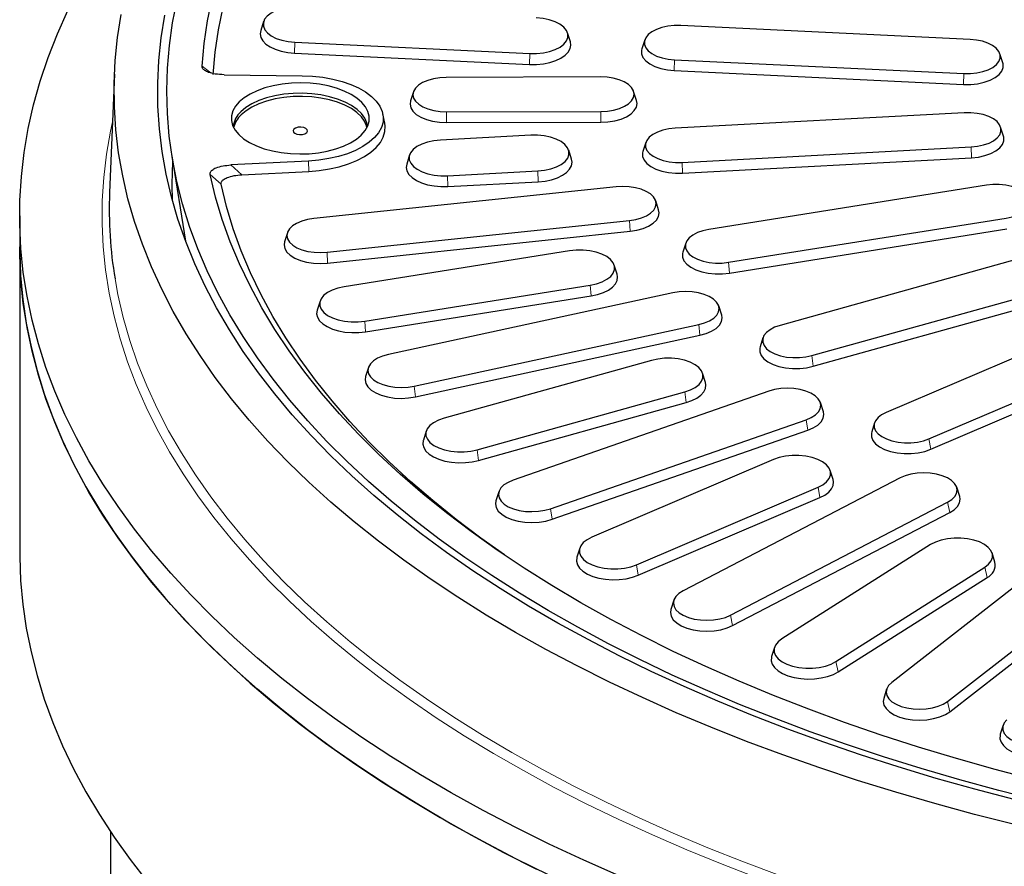
# Model space of a CAD drawing. Units: millimetres. Extents: x 0 to 420, y 0 to 297.
# Drawn here: x 211 to 229, y 164 to 180 of the extents above; entities that cross this region are included whole.
import ezdxf

# ---------------------------------------------------------------- set-up
doc = ezdxf.new("R2010")
doc.units = ezdxf.units.MM

msp = doc.modelspace()

# ---------------------------------------------------------------- linework, layer by layer
at = {"color": 7, "linetype": 'Continuous', "lineweight": 25}
for p, q in [((215.15228, 179.7517), (215.09939, 179.58471)), ((220.78255, 179.37778), (220.72966, 179.54477)), ((228.12069, 179.42409), (222.81033, 179.67878)), ((215.72433, 179.3706), (220.03899, 179.16367)), ((222.14841, 179.41522), (222.09551, 179.24823)), ((215.71936, 179.17169), (220.03402, 178.96476)), ((228.72181, 178.99354), (228.66892, 179.16053)), ((222.69664, 179.04998), (228.007, 178.7953)), ((212.41278, 178.78566), (212.32417, 176.61114)), ((222.69167, 178.85107), (228.00203, 178.59638)), ((214.42788, 178.77469), (215.86006, 178.75767)), ((221.33676, 178.7339), (218.50347, 178.72613)), ((217.90165, 178.46122), (217.84876, 178.29423)), ((221.998, 178.302), (221.9451, 178.46899)), ((218.51, 178.09463), (221.34329, 178.1024)), ((228.01442, 178.07758), (222.70962, 177.79379)), ((217.37579, 177.88642), (217.34072, 178.05593)), ((218.51028, 177.89559), (221.34357, 177.90336)), ((228.73573, 177.64736), (228.68284, 177.81435)), ((220.05448, 177.66554), (218.39673, 177.57685)), ((222.16788, 177.53056), (222.11499, 177.36357)), ((220.80481, 177.22388), (220.75192, 177.39087)), ((222.8363, 177.16566), (228.1411, 177.44944)), ((213.46765, 177.28943), (213.7189, 175.71988)), ((215.97582, 177.19147), (214.55029, 177.11842)), ((217.83146, 177.30219), (217.77857, 177.1352)), ((222.84184, 176.96677), (228.14663, 177.25056)), ((214.75322, 176.93913), (215.97931, 177.00196)), ((218.52891, 176.92144), (220.18666, 177.01012)), ((218.53444, 176.72255), (220.19219, 176.81124)), ((221.62228, 176.71901), (216.07046, 176.1344)), ((228.42023, 176.74626), (223.32487, 175.93491)), ((222.40305, 176.2935), (222.35016, 176.46049)), ((210.67308, 176.1872), (210.67308, 175.61576)), ((216.31607, 175.51568), (221.86789, 176.10029)), ((223.68704, 175.33157), (228.78241, 176.14292)), ((216.3268, 175.31721), (221.87862, 175.90182)), ((223.70287, 175.13377), (228.79824, 175.94512)), ((215.58819, 175.87588), (215.5353, 175.70889)), ((210.67308, 175.61576), (210.67308, 170.0156)), ((220.76932, 175.54233), (216.62933, 174.8831)), ((222.90088, 175.68408), (222.84798, 175.51709)), ((229.32254, 175.4813), (224.63241, 174.17356)), ((221.64252, 175.11362), (221.58962, 175.28061)), ((217.00723, 174.25356), (221.14722, 174.91279)), ((225.21616, 173.61821), (229.90629, 174.92595)), ((217.02306, 174.05576), (221.16305, 174.71499)), ((222.66553, 174.77152), (217.44183, 173.64031)), ((225.24168, 173.4225), (229.93181, 174.73024)), ((216.18693, 174.62138), (216.13404, 174.45439)), ((223.56113, 174.3643), (223.50823, 174.53129)), ((230.68666, 174.33131), (226.58201, 172.57744)), ((217.91708, 173.05816), (223.14078, 174.18937)), ((217.93785, 172.86128), (223.16155, 173.9925)), ((224.31921, 173.94672), (224.26632, 173.77973)), ((227.36491, 172.09141), (231.46956, 173.84528)), ((227.39912, 171.89873), (231.50378, 173.65261)), ((217.07438, 173.40007), (217.02149, 173.23308)), ((222.27467, 173.53175), (218.46394, 172.46921)), ((223.26347, 173.12807), (223.21058, 173.29506)), ((219.07304, 171.88974), (222.88377, 172.95228)), ((224.42642, 172.96628), (219.73158, 171.33193)), ((219.09856, 171.69403), (222.90929, 172.75657)), ((225.4277, 172.58852), (225.37481, 172.75551)), ((220.41821, 170.80872), (225.11305, 172.44307)), ((226.36838, 172.38526), (226.31549, 172.21827)), ((218.13714, 172.23252), (218.08425, 172.06553)), ((220.44822, 170.61441), (225.14306, 172.24877)), ((224.51268, 171.71105), (221.17765, 170.28603)), ((226.83728, 171.37266), (222.85172, 169.29798)), ((225.60538, 171.34354), (225.55248, 171.51053)), ((221.99455, 169.7789), (225.32958, 171.20392)), ((227.93106, 171.03442), (227.87817, 171.20141)), ((219.46982, 171.12116), (219.41693, 170.95417)), ((222.02876, 169.58622), (225.36379, 171.01124)), ((223.72335, 168.85381), (227.7089, 170.92849)), ((223.76144, 168.66296), (227.747, 170.73765)), ((227.39735, 170.15022), (224.66618, 168.41748)), ((220.95474, 170.08551), (220.90185, 169.91852)), ((229.80546, 170.0519), (226.68235, 167.61661)), ((228.57824, 169.82862), (228.52535, 169.99561)), ((225.65948, 168.00217), (228.39064, 169.73491)), ((227.70547, 167.26856), (230.82858, 169.70384)), ((225.70108, 167.81334), (228.43225, 169.54608)), ((227.75019, 167.08192), (230.87329, 169.5172)), ((222.68246, 169.12673), (222.62957, 168.95974)), ((224.53147, 168.26286), (224.47858, 168.09588)), ((226.58883, 167.49343), (226.53594, 167.32644)), ((228.72987, 166.83463), (228.67698, 166.66764)), ((212.33974, 164.87954), (212.33974, 131.84308))]:
    msp.add_line(p, q, dxfattribs=at)
at = {"color": 8, "linetype": 'Continuous', "lineweight": 18}
for p, q in [((215.72433, 179.3706), (215.71936, 179.17169)), ((220.03899, 179.16367), (220.03402, 178.96476)), ((222.69664, 179.04998), (222.69167, 178.85107)), ((214.18274, 178.80867), (214.02105, 178.93366)), ((228.007, 178.7953), (228.00203, 178.59638)), ((218.51, 178.09463), (218.51028, 177.89559)), ((221.34329, 178.1024), (221.34357, 177.90336)), ((228.1411, 177.44944), (228.14663, 177.25056)), ((215.97582, 177.19147), (215.97931, 177.00196)), ((222.8363, 177.16566), (222.84184, 176.96677)), ((214.55029, 177.11842), (214.75322, 176.93913)), ((220.18666, 177.01012), (220.19219, 176.81124)), ((214.37102, 176.76452), (214.16811, 176.94398)), ((218.52891, 176.92144), (218.53444, 176.72255)), ((221.86789, 176.10029), (221.87862, 175.90182)), ((216.31607, 175.51568), (216.3268, 175.31721)), ((223.68704, 175.33157), (223.70287, 175.13377)), ((221.14722, 174.91279), (221.16305, 174.71499)), ((217.00723, 174.25356), (217.02306, 174.05576)), ((223.14078, 174.18937), (223.16155, 173.9925)), ((225.21616, 173.61821), (225.24168, 173.4225)), ((217.91708, 173.05816), (217.93785, 172.86128)), ((222.88377, 172.95228), (222.90929, 172.75657)), ((225.11305, 172.44307), (225.14306, 172.24877)), ((227.36491, 172.09141), (227.39912, 171.89873)), ((219.07304, 171.88974), (219.09856, 171.69403)), ((225.32958, 171.20392), (225.36379, 171.01124)), ((227.7089, 170.92849), (227.747, 170.73765)), ((220.41821, 170.80872), (220.44822, 170.61441)), ((221.99455, 169.7789), (222.02876, 169.58622)), ((228.39064, 169.73491), (228.43225, 169.54608)), ((223.72335, 168.85381), (223.76144, 168.66296)), ((225.65948, 168.00217), (225.70108, 167.81334)), ((227.70547, 167.26856), (227.75019, 167.08192))]:
    msp.add_line(p, q, dxfattribs=at)
at = {"color": 7, "linetype": 'Continuous', "lineweight": 25, "flags": 128}
for points in [[(229.37406, 165.45406), (228.64727, 165.63793), (227.93112, 165.83257), (227.22621, 166.0378), (226.53314, 166.25345), (225.85247, 166.47935), (225.18479, 166.7153), (224.53066, 166.96112), (223.89061, 167.21658), (223.26519, 167.48147), (222.65492, 167.75559), (222.06032, 168.03868), (221.48188, 168.33053), (220.92009, 168.63087), (220.37542, 168.93947), (219.84832, 169.25606), (219.33923, 169.58038), (218.8486, 169.91215), (218.37681, 170.25109), (217.92428, 170.59693), (217.49137, 170.94938), (217.07846, 171.30813), (216.68589, 171.67288), (216.31398, 172.04334), (215.96306, 172.41919), (215.6334, 172.80011), (215.3253, 173.18579), (215.03901, 173.5759), (214.77476, 173.97011), (214.53279, 174.36811), (214.31329, 174.76954), (214.11644, 175.17407), (213.94242, 175.58138), (213.79136, 175.9911), (213.6634, 176.40291), (213.55864, 176.81645), (213.47717, 177.23138), (213.41906, 177.64735), (213.38435, 178.06402), (213.37308, 178.48102), (213.38525, 178.89802), (213.42086, 179.31467), (213.47988, 179.7306), (213.56225, 180.14549)], [(214.02105, 178.93366), (214.05947, 179.34971), (214.12177, 179.765), (214.2079, 180.17915)], [(221.67752, 164.06638), (221.02887, 164.35351), (220.39601, 164.64984), (219.77944, 164.95515), (219.17965, 165.26919), (218.59709, 165.59173), (218.03222, 165.92251), (217.48548, 166.26127), (216.9573, 166.60776), (216.44809, 166.96169), (215.95824, 167.32281), (215.48813, 167.69081), (215.03813, 168.06543), (214.60859, 168.44637), (214.19985, 168.83332), (213.81221, 169.226), (213.44599, 169.62409), (213.10147, 170.02729), (212.77891, 170.43528), (212.47857, 170.84774), (212.20068, 171.26436), (211.94546, 171.6848), (211.7131, 172.10875), (211.50379, 172.53587), (211.31768, 172.96583), (211.15493, 173.3983), (211.01566, 173.83294), (210.89998, 174.26941), (210.80798, 174.70737), (210.73972, 175.14648), (210.69527, 175.5864), (210.67466, 176.02678), (210.6779, 176.4673), (210.70499, 176.90759), (210.75591, 177.34732), (210.83062, 177.78616), (210.92907, 178.22374), (211.05117, 178.65975), (211.19683, 179.09383), (211.36594, 179.52565), (211.55836, 179.95487)], [(228.93991, 165.00908), (228.2018, 165.19606), (227.47431, 165.39378), (226.75802, 165.60207), (226.05352, 165.82076), (225.36137, 166.04968), (224.68214, 166.28863), (224.01637, 166.53744), (223.36461, 166.79589), (222.72737, 167.06379), (222.10518, 167.3409), (221.49853, 167.62701), (220.90792, 167.92189), (220.33382, 168.22529), (219.7767, 168.53698), (219.23701, 168.8567), (218.71518, 169.18419), (218.21164, 169.51919), (217.7268, 169.86142), (217.26103, 170.21062), (216.81473, 170.56649), (216.38826, 170.92875), (215.98195, 171.29712), (215.59613, 171.67128), (215.23112, 172.05094), (214.88722, 172.43579), (214.56469, 172.82551), (214.26381, 173.21981), (213.98481, 173.61835), (213.72792, 174.02081), (213.49334, 174.42687), (213.28128, 174.83621), (213.09189, 175.24848), (212.92533, 175.66335), (212.78174, 176.0805), (212.66123, 176.49959), (212.5639, 176.92026), (212.48983, 177.3422), (212.43908, 177.76504), (212.41168, 178.18846), (212.40767, 178.61211), (212.42704, 179.03564), (212.46978, 179.45873), (212.53585, 179.88101)], [(228.93254, 165.46844), (228.21005, 165.658), (227.49846, 165.85819), (226.79837, 166.06887), (226.11036, 166.28985), (225.43501, 166.52095), (224.77286, 166.76198), (224.12447, 167.01273), (223.49039, 167.27301), (222.87113, 167.54259), (222.26721, 167.82124), (221.67913, 168.10875), (221.10739, 168.40486), (220.55245, 168.70934), (220.01477, 169.02193), (219.49482, 169.34236), (218.993, 169.67039), (218.50975, 170.00572), (218.04546, 170.34809), (217.60053, 170.6972), (217.17531, 171.05278), (216.77016, 171.41452), (216.38542, 171.78212), (216.02141, 172.15528), (215.67843, 172.53369), (215.35677, 172.91703), (215.05669, 173.30498), (214.77844, 173.69723), (214.52225, 174.09345), (214.28834, 174.4933), (214.0769, 174.89646), (213.8881, 175.30259), (213.72211, 175.71135), (213.57906, 176.12241), (213.45907, 176.53542), (213.36224, 176.95004), (213.28864, 177.36592), (213.23835, 177.78273), (213.2114, 178.20011), (213.20781, 178.61771), (213.22759, 179.03519), (213.27073, 179.45221), (213.33718, 179.86841)], [(214.22219, 178.77817), (214.26137, 179.19057), (214.32418, 179.60219), (214.41058, 180.01267)], [(215.84295, 180.0267), (215.71755, 180.02636), (215.59469, 180.01342), (215.47909, 179.98839), (215.37519, 179.95222), (215.28699, 179.90631), (215.21788, 179.85241), (215.1705, 179.79261), (215.14669, 179.7292), (215.14736, 179.66461), (215.17248, 179.60134), (215.22109, 179.5418), (215.29131, 179.48829), (215.38045, 179.44286), (215.48509, 179.40726), (215.6012, 179.38286), (215.72433, 179.3706)], [(220.03899, 179.16367), (220.16439, 179.16401), (220.28726, 179.17695), (220.40286, 179.20199), (220.50675, 179.23815), (220.59495, 179.28407), (220.66407, 179.33796), (220.71144, 179.39776), (220.73525, 179.46117), (220.73458, 179.52576), (220.70946, 179.58904), (220.66086, 179.64858), (220.59063, 179.70209), (220.50149, 179.74751), (220.39685, 179.78311), (220.28074, 179.80751), (220.15762, 179.81977)], [(215.09939, 179.58471), (215.09035, 179.52738), (215.10209, 179.46177), (215.13705, 179.39838), (215.19403, 179.33938), (215.27108, 179.28678), (215.36559, 179.24237), (215.47433, 179.20765), (215.59361, 179.18382), (215.71936, 179.17169)], [(222.81033, 179.67878), (222.69015, 179.67845), (222.5724, 179.66605), (222.46161, 179.64206), (222.36204, 179.60739), (222.27751, 179.56339), (222.21127, 179.51174), (222.16587, 179.45443), (222.14305, 179.39366), (222.14369, 179.33176), (222.16776, 179.27111), (222.21435, 179.21405), (222.28165, 179.16277), (222.36708, 179.11923), (222.46736, 179.08512), (222.57864, 179.06173), (222.69664, 179.04998)], [(220.03402, 178.96476), (220.16196, 178.96473), (220.28773, 178.9768), (220.40705, 179.00058), (220.51586, 179.03524), (220.61044, 179.07961), (220.68759, 179.13218), (220.74467, 179.19115), (220.77973, 179.25452), (220.79159, 179.32013), (220.78255, 179.37778)], [(228.007, 178.7953), (228.12718, 178.79563), (228.24493, 178.80803), (228.35572, 178.83202), (228.45529, 178.86668), (228.53982, 178.91068), (228.60606, 178.96233), (228.65146, 179.01964), (228.67428, 179.08042), (228.67364, 179.14232), (228.64957, 179.20296), (228.60298, 179.26002), (228.53568, 179.31131), (228.45025, 179.35484), (228.34996, 179.38896), (228.23869, 179.41234), (228.12069, 179.42409)], [(222.09551, 179.24823), (222.08969, 179.22478), (222.09039, 179.15747), (222.11656, 179.09153), (222.16722, 179.02948), (222.2404, 178.97371), (222.3333, 178.92637), (222.44235, 178.88927), (222.56336, 178.86385), (222.69167, 178.85107)], [(228.00203, 178.59638), (228.13272, 178.59674), (228.26076, 178.61022), (228.38123, 178.63631), (228.48951, 178.674), (228.58143, 178.72185), (228.65346, 178.77802), (228.70283, 178.84034), (228.72764, 178.90643), (228.72694, 178.97373), (228.72181, 178.99354)], [(216.94515, 177.66828), (217.01521, 177.74968), (217.0631, 177.83524), (217.08792, 177.92336), (217.08921, 178.01239), (217.06696, 178.10069), (217.02156, 178.18661), (216.95387, 178.26854), (216.86515, 178.34496), (216.75706, 178.41445), (216.6316, 178.47571), (216.49111, 178.5276), (216.33821, 178.56916), (216.17575, 178.5996), (216.00675, 178.61837), (215.83437, 178.62511), (215.6618, 178.6197), (215.49228, 178.60223), (215.32895, 178.57305), (215.17487, 178.53267), (215.03288, 178.48187), (214.90566, 178.42159), (214.79555, 178.35294), (214.70463, 178.27721), (214.63457, 178.19581), (214.58668, 178.11025), (214.56186, 178.02213), (214.56056, 177.9331), (214.58282, 177.8448), (214.62822, 177.75888), (214.69591, 177.67695), (214.78462, 177.60053), (214.89272, 177.53104), (215.01818, 177.46978), (215.15867, 177.41789), (215.31157, 177.37634), (215.47403, 177.34589), (215.64303, 177.32712), (215.81541, 177.32038), (215.98797, 177.32579), (216.1575, 177.34326), (216.32082, 177.37245), (216.47491, 177.41282), (216.61689, 177.46362), (216.74412, 177.52391), (216.85422, 177.59255), (216.94515, 177.66828)], [(215.86006, 178.75767), (216.05101, 178.74919), (216.23838, 178.72844), (216.41922, 178.69575), (216.59066, 178.65163), (216.75, 178.59677), (216.89471, 178.53206), (217.02252, 178.4585), (217.13139, 178.37727), (217.21962, 178.28964), (217.2858, 178.197), (217.32889, 178.10082), (217.3482, 178.00261), (217.34344, 177.90393), (217.31467, 177.80634), (217.26236, 177.71138), (217.18732, 177.62055), (217.09075, 177.53529), (216.97418, 177.45694), (216.83943, 177.38674), (216.68865, 177.32581), (216.52422, 177.2751), (216.34873, 177.23542), (216.16496, 177.2074), (215.97582, 177.19147)], [(218.50347, 178.72613), (218.38393, 178.71974), (218.26911, 178.70146), (218.16342, 178.67199), (218.07092, 178.63246), (217.99517, 178.58441), (217.93908, 178.52966), (217.90481, 178.47033), (217.89366, 178.4087), (217.90608, 178.34713), (217.94158, 178.28799), (217.9988, 178.23356), (218.07554, 178.18592), (218.16884, 178.14691), (218.27514, 178.11802), (218.39033, 178.10037), (218.51, 178.09463)], [(221.34329, 178.1024), (221.46283, 178.10879), (221.57765, 178.12707), (221.68334, 178.15654), (221.77584, 178.19607), (221.85159, 178.24412), (221.90768, 178.29887), (221.94195, 178.3582), (221.95309, 178.41983), (221.94068, 178.4814), (221.90518, 178.54054), (221.84796, 178.59497), (221.77122, 178.64261), (221.67791, 178.68162), (221.57162, 178.71051), (221.45643, 178.72816), (221.33676, 178.7339)], [(217.05582, 177.81888), (217.04376, 177.89156), (217.00752, 177.97805), (216.94825, 178.0611), (216.86712, 178.13909), (216.76571, 178.21051), (216.64598, 178.27397), (216.51027, 178.32822), (216.36122, 178.37222), (216.20173, 178.40511), (216.03491, 178.42625), (215.864, 178.43522), (215.69233, 178.43185), (215.52323, 178.41622), (215.36001, 178.38861), (215.20584, 178.34957), (215.06372, 178.29986), (214.93641, 178.24045), (214.82639, 178.17249), (214.73581, 178.09731)], [(217.04846, 177.80402), (217.04146, 177.83424), (217.00528, 177.92056), (216.94613, 178.00346), (216.86515, 178.0813), (216.76393, 178.15259), (216.64443, 178.21592), (216.50897, 178.27007), (216.36021, 178.31399), (216.20102, 178.34682), (216.03451, 178.36791), (215.86392, 178.37687), (215.69258, 178.37351), (215.5238, 178.3579), (215.36089, 178.33035), (215.20701, 178.29138), (215.06516, 178.24177), (214.93809, 178.18247), (214.82828, 178.11464), (214.73787, 178.0396)], [(217.84876, 178.29423), (217.84008, 178.23712), (217.85358, 178.17017), (217.89218, 178.10586), (217.9544, 178.04667), (218.03784, 177.99487), (218.13931, 177.95244), (218.25489, 177.92103), (218.38015, 177.90183), (218.51028, 177.89559)], [(221.34357, 177.90336), (221.47356, 177.91032), (221.59842, 177.9302), (221.71335, 177.96224), (221.81393, 178.00522), (221.8963, 178.05748), (221.95729, 178.11701), (221.99457, 178.18152), (222.00668, 178.24854), (221.998, 178.302)], [(228.1411, 177.44944), (228.25885, 177.46184), (228.36963, 177.48583), (228.46921, 177.5205), (228.55374, 177.5645), (228.61997, 177.61615), (228.66537, 177.67346), (228.68819, 177.73424), (228.68755, 177.79613), (228.66348, 177.85678), (228.6169, 177.91384), (228.5496, 177.96512), (228.46416, 178.00866), (228.36388, 178.04277), (228.2526, 178.06616), (228.1346, 178.07791), (228.01442, 178.07758)], [(215.97931, 177.00196), (216.17283, 177.01826), (216.36085, 177.04693), (216.54039, 177.08753), (216.70863, 177.13941), (216.8629, 177.20175), (217.00076, 177.27357), (217.12004, 177.35373), (217.21884, 177.44097), (217.29561, 177.5339), (217.34914, 177.63106), (217.37857, 177.7309), (217.38344, 177.83187), (217.37579, 177.88642)], [(215.70697, 177.77622), (215.69213, 177.75053), (215.6975, 177.72388), (215.72227, 177.70032), (215.76266, 177.68343), (215.81253, 177.67579), (215.86427, 177.67856), (215.91002, 177.69132), (215.94281, 177.71212), (215.95765, 177.7378), (215.95227, 177.76445), (215.92751, 177.78801), (215.88711, 177.8049), (215.83725, 177.81254), (215.78551, 177.80978), (215.73976, 177.79702), (215.70697, 177.77622)], [(222.70962, 177.79379), (222.59188, 177.78139), (222.48109, 177.7574), (222.38151, 177.72274), (222.29699, 177.67874), (222.23075, 177.62709), (222.18535, 177.56977), (222.16253, 177.509), (222.16317, 177.4471), (222.18724, 177.38646), (222.23382, 177.3294), (222.30113, 177.27811), (222.38656, 177.23458), (222.48684, 177.20046), (222.59812, 177.17708), (222.71612, 177.16533), (222.8363, 177.16566)], [(218.39673, 177.57685), (218.27387, 177.56392), (218.15827, 177.53888), (218.05437, 177.50271), (217.96617, 177.4568), (217.89706, 177.40291), (217.84968, 177.34311), (217.82587, 177.27969), (217.82654, 177.21511), (217.85166, 177.15183), (217.90027, 177.09229), (217.97049, 177.03878), (218.05964, 176.99335), (218.16427, 176.95776), (218.28038, 176.93336), (218.40351, 176.92109), (218.52891, 176.92144)], [(220.18666, 177.01012), (220.30952, 177.02306), (220.42512, 177.04809), (220.52901, 177.08426), (220.61722, 177.13017), (220.68633, 177.18407), (220.7337, 177.24387), (220.75751, 177.30728), (220.75684, 177.37187), (220.73172, 177.43515), (220.68312, 177.49469), (220.61289, 177.5482), (220.52375, 177.59362), (220.41911, 177.62922), (220.303, 177.65362), (220.17988, 177.66588), (220.05448, 177.66554)], [(228.14663, 177.25056), (228.27467, 177.26404), (228.39515, 177.29013), (228.50342, 177.32782), (228.59534, 177.37567), (228.66737, 177.43183), (228.71674, 177.49416), (228.74155, 177.56024), (228.74086, 177.62755), (228.73573, 177.64736)], [(222.11499, 177.36357), (222.10917, 177.34013), (222.10986, 177.27282), (222.13604, 177.20687), (222.1867, 177.14482), (222.25988, 177.08906), (222.35278, 177.04171), (222.46183, 177.00462), (222.58284, 176.97919), (222.71115, 176.96641), (222.84184, 176.96677)], [(213.47909, 176.46048), (213.47308, 176.76666), (213.48511, 177.18036)], [(220.19219, 176.81124), (220.31768, 176.82406), (220.43646, 176.84855), (220.54448, 176.88385), (220.63807, 176.92878), (220.71403, 176.9818), (220.76978, 177.04111), (220.80342, 177.10468), (220.81381, 177.17036), (220.80481, 177.22388)], [(217.77857, 177.1352), (217.76957, 177.07375), (217.78279, 177.00821), (217.81916, 176.94504), (217.87746, 176.88638), (217.95569, 176.83424), (218.05118, 176.79039), (218.1607, 176.75633), (218.2805, 176.73321), (218.40652, 176.72182), (218.53444, 176.72255)], [(229.30416, 165.83348), (228.58341, 166.0224), (227.87382, 166.22222), (227.17602, 166.43276), (226.49062, 166.65384), (225.81822, 166.88527), (225.15941, 167.12685), (224.51476, 167.37835), (223.88484, 167.63957), (223.2702, 167.91027), (222.67138, 168.19022), (222.0889, 168.47917), (221.52328, 168.77687), (220.975, 169.08305), (220.44455, 169.39746), (219.93239, 169.71981), (219.43897, 170.04983), (218.96473, 170.38722), (218.51007, 170.73168), (218.0754, 171.08292), (217.66109, 171.44064), (217.26751, 171.80451), (216.89501, 172.17421), (216.5439, 172.54943), (216.2145, 172.92984), (215.9071, 173.3151), (215.62196, 173.70487), (215.35933, 174.09882), (215.11945, 174.4966), (214.90252, 174.89786), (214.70873, 175.30224), (214.53826, 175.70941), (214.39125, 176.11899), (214.26783, 176.53063), (214.16811, 176.94398)], [(219.57108, 169.95947), (219.1389, 170.26728), (218.68775, 170.60858), (218.25638, 170.95659), (217.84515, 171.31102), (217.45443, 171.67155), (217.08456, 172.03787), (216.73587, 172.40966), (216.40865, 172.78659), (216.1032, 173.16833), (215.81978, 173.55455), (215.55863, 173.94492), (215.31999, 174.33909), (215.10406, 174.73672), (214.91104, 175.13747), (214.74108, 175.54097), (214.59435, 175.94688), (214.47096, 176.35485), (214.37102, 176.76452)], [(221.86789, 176.10029), (221.98271, 176.11858), (222.0884, 176.14805), (222.1809, 176.18757), (222.25665, 176.23563), (222.31274, 176.29037), (222.34701, 176.3497), (222.35815, 176.41133), (222.34574, 176.4729), (222.31024, 176.53204), (222.25302, 176.58647), (222.17628, 176.63411), (222.08297, 176.67313), (221.97668, 176.70201), (221.86149, 176.71967), (221.74182, 176.72541), (221.62228, 176.71901)], [(228.78241, 176.14292), (228.8932, 176.16692), (228.99277, 176.20158), (229.0773, 176.24558), (229.14354, 176.29723), (229.18894, 176.35454), (229.21176, 176.41532), (229.21112, 176.47722), (229.18704, 176.53786), (229.14046, 176.59492), (229.07316, 176.64621), (228.98773, 176.68974), (228.88744, 176.72386), (228.77616, 176.74724), (228.65817, 176.75899), (228.53798, 176.75866), (228.42023, 176.74626)], [(221.87862, 175.90182), (222.00348, 175.9217), (222.11841, 175.95375), (222.21899, 175.99672), (222.30136, 176.04898), (222.36235, 176.10851), (222.39962, 176.17303), (222.41174, 176.24005), (222.40305, 176.2935)], [(216.07046, 176.1344), (215.95564, 176.11612), (215.84995, 176.08665), (215.75745, 176.04713), (215.6817, 175.99907), (215.62562, 175.94432), (215.59134, 175.88499), (215.5802, 175.82336), (215.59261, 175.76179), (215.62811, 175.70266), (215.68533, 175.64822), (215.76207, 175.60058), (215.85538, 175.56157), (215.96167, 175.53268), (216.07686, 175.51503), (216.19653, 175.50929), (216.31607, 175.51568)], [(223.32487, 175.93491), (223.21408, 175.91092), (223.1145, 175.87625), (223.02998, 175.83225), (222.96374, 175.7806), (222.91834, 175.72329), (222.89552, 175.66251), (222.89616, 175.60062), (222.92023, 175.53997), (222.96681, 175.48291), (223.03412, 175.43163), (223.11955, 175.38809), (223.21983, 175.35398), (223.33111, 175.33059), (223.44911, 175.31884), (223.56929, 175.31917), (223.68704, 175.33157)], [(215.5353, 175.70889), (215.52661, 175.65178), (215.54011, 175.58483), (215.57871, 175.52052), (215.64093, 175.46133), (215.72438, 175.40953), (215.82584, 175.36711), (215.94143, 175.33569), (216.06669, 175.3165), (216.19681, 175.31026), (216.3268, 175.31721)], [(220.39601, 164.07839), (219.77944, 164.3837), (219.17965, 164.69775), (218.59709, 165.02028), (218.03222, 165.35106), (217.48548, 165.68983), (216.9573, 166.03631), (216.44809, 166.39025), (215.95824, 166.75136), (215.48813, 167.11937), (215.03813, 167.49399), (214.60859, 167.87492), (214.19985, 168.26188), (213.81221, 168.65456), (213.44599, 169.05265), (213.10147, 169.45584), (212.77891, 169.86383), (212.47857, 170.2763), (212.20068, 170.69291), (211.94546, 171.11336), (211.7131, 171.53731), (211.50379, 171.96443), (211.31768, 172.39439), (211.15493, 172.82686), (211.01566, 173.26149), (210.89998, 173.69796), (210.80798, 174.13592), (210.73972, 174.57503), (210.69527, 175.01495), (210.67466, 175.45534), (210.67308, 175.61576)], [(210.67308, 175.61576), (210.67358, 175.52485), (210.69022, 175.08777), (210.73033, 174.65109), (210.79389, 174.21515), (210.88085, 173.78029), (210.99115, 173.34683), (211.12469, 172.91511), (211.28139, 172.48546), (211.46111, 172.0582), (211.66372, 171.63367), (211.88907, 171.2122), (212.13697, 170.79409), (212.40725, 170.37968), (212.6997, 169.96928), (213.01408, 169.56321), (213.35017, 169.16177), (213.7077, 168.76528), (214.08639, 168.37403), (214.48597, 167.98834), (214.90611, 167.60849), (215.34651, 167.23477), (215.80682, 166.86747), (216.2867, 166.50687), (216.78576, 166.15325), (217.30364, 165.80689), (217.83992, 165.46803), (218.39422, 165.13695), (218.96609, 164.8139), (219.5551, 164.49912), (220.1608, 164.19286)], [(221.14722, 174.91279), (221.26282, 174.93782), (221.36672, 174.97399), (221.45492, 175.01991), (221.52403, 175.0738), (221.5714, 175.1336), (221.59521, 175.19701), (221.59455, 175.2616), (221.56943, 175.32488), (221.52082, 175.38442), (221.4506, 175.43793), (221.36145, 175.48335), (221.25682, 175.51895), (221.1407, 175.54335), (221.01758, 175.55561), (220.89218, 175.55527), (220.76932, 175.54233)], [(222.84798, 175.51709), (222.84216, 175.49364), (222.84285, 175.42633), (222.86903, 175.36039), (222.91969, 175.29834), (222.99287, 175.24257), (223.08577, 175.19523), (223.19482, 175.15813), (223.31583, 175.13271), (223.44414, 175.11993), (223.57483, 175.12028), (223.70287, 175.13377)], [(221.16305, 174.71499), (221.28127, 174.74018), (221.38849, 174.77612), (221.48106, 174.82161), (221.55583, 174.87508), (221.61025, 174.93471), (221.64247, 174.99848), (221.65138, 175.06421), (221.64252, 175.11362)], [(216.62933, 174.8831), (216.51373, 174.85807), (216.40984, 174.8219), (216.32164, 174.77599), (216.25252, 174.7221), (216.20515, 174.66229), (216.18134, 174.59888), (216.18201, 174.5343), (216.20713, 174.47102), (216.25573, 174.41148), (216.32596, 174.35797), (216.4151, 174.31254), (216.51974, 174.27695), (216.63585, 174.25255), (216.75897, 174.24028), (216.88437, 174.24063), (217.00723, 174.25356)], [(223.14078, 174.18937), (223.24647, 174.21884), (223.33897, 174.25837), (223.41472, 174.30642), (223.47081, 174.36117), (223.50508, 174.4205), (223.51622, 174.48213), (223.50381, 174.5437), (223.46831, 174.60283), (223.41109, 174.65727), (223.33435, 174.70491), (223.24104, 174.74392), (223.13475, 174.77281), (223.01956, 174.79046), (222.89989, 174.7962), (222.78035, 174.78981), (222.66553, 174.77152)], [(216.13404, 174.45439), (216.12517, 174.38881), (216.13986, 174.32336), (216.17765, 174.2604), (216.23725, 174.2021), (216.31664, 174.15043), (216.41312, 174.10715), (216.52339, 174.07374), (216.64371, 174.05134), (216.76996, 174.0407), (216.89787, 174.04219), (217.02306, 174.05576)], [(223.16155, 173.9925), (223.27648, 174.02454), (223.37706, 174.06752), (223.45943, 174.11978), (223.52042, 174.17931), (223.5577, 174.24382), (223.56981, 174.31084), (223.56113, 174.3643)], [(224.63241, 174.17356), (224.53284, 174.1389), (224.44831, 174.0949), (224.38207, 174.04325), (224.33667, 173.98593), (224.31385, 173.92516), (224.31449, 173.86326), (224.33856, 173.80262), (224.38515, 173.74556), (224.45245, 173.69427), (224.53788, 173.65074), (224.63817, 173.61662), (224.74945, 173.59324), (224.86744, 173.58149), (224.98763, 173.58181), (225.10537, 173.59421), (225.21616, 173.61821)], [(224.26632, 173.77973), (224.26049, 173.75629), (224.26119, 173.68898), (224.28737, 173.62303), (224.33802, 173.56098), (224.41121, 173.50522), (224.50411, 173.45787), (224.61316, 173.42078), (224.73416, 173.39535), (224.86247, 173.38257), (224.99316, 173.38293), (225.1212, 173.39641), (225.24168, 173.4225)], [(217.44183, 173.64031), (217.33614, 173.61084), (217.24364, 173.57131), (217.1679, 173.52326), (217.11181, 173.46851), (217.07753, 173.40918), (217.06639, 173.34755), (217.0788, 173.28598), (217.1143, 173.22684), (217.17152, 173.17241), (217.24826, 173.12477), (217.34157, 173.08576), (217.44786, 173.05687), (217.56305, 173.03922), (217.68272, 173.03348), (217.80226, 173.03987), (217.91708, 173.05816)], [(222.88377, 172.95228), (222.98767, 172.98844), (223.07587, 173.03436), (223.14498, 173.08825), (223.19236, 173.14805), (223.21617, 173.21146), (223.2155, 173.27605), (223.19038, 173.33933), (223.14177, 173.39887), (223.07155, 173.45238), (222.98241, 173.4978), (222.87777, 173.5334), (222.76166, 173.5578), (222.63853, 173.57006), (222.51313, 173.56972), (222.39027, 173.55678), (222.27467, 173.53175)], [(217.02149, 173.23308), (217.0128, 173.17597), (217.0263, 173.10902), (217.0649, 173.04471), (217.12712, 172.98552), (217.21057, 172.93372), (217.31203, 172.89129), (217.42762, 172.85988), (217.55288, 172.84068), (217.68301, 172.83444), (217.813, 172.8414), (217.93785, 172.86128)], [(222.90929, 172.75657), (223.01569, 172.79315), (223.10724, 172.83918), (223.1808, 172.89309), (223.23388, 172.95305), (223.26466, 173.01701), (223.27211, 173.08279), (223.26347, 173.12807)], [(225.11305, 172.44307), (225.20555, 172.48259), (225.2813, 172.53065), (225.33738, 172.58539), (225.37166, 172.64472), (225.3828, 172.70636), (225.37039, 172.76792), (225.33489, 172.82706), (225.27767, 172.8815), (225.20093, 172.92913), (225.10762, 172.96815), (225.00133, 172.99704), (224.88614, 173.01469), (224.76647, 173.02043), (224.64693, 173.01403), (224.53211, 172.99575), (224.42642, 172.96628)], [(218.46394, 172.46921), (218.36004, 172.43304), (218.27184, 172.38713), (218.20273, 172.33323), (218.15536, 172.27343), (218.13155, 172.21002), (218.13221, 172.14543), (218.15733, 172.08215), (218.20594, 172.02262), (218.27616, 171.9691), (218.36531, 171.92368), (218.46995, 171.88808), (218.58606, 171.86368), (218.70918, 171.85142), (218.83458, 171.85176), (218.95744, 171.8647), (219.07304, 171.88974)], [(225.14306, 172.24877), (225.24364, 172.29175), (225.32601, 172.344), (225.387, 172.40353), (225.42427, 172.46805), (225.43639, 172.53507), (225.4277, 172.58852)], [(226.58201, 172.57744), (226.49748, 172.53344), (226.43124, 172.48179), (226.38584, 172.42447), (226.36302, 172.3637), (226.36366, 172.3018), (226.38773, 172.24116), (226.43432, 172.1841), (226.50162, 172.13281), (226.58705, 172.08928), (226.68734, 172.05516), (226.79861, 172.03178), (226.91661, 172.02003), (227.0368, 172.02035), (227.15454, 172.03275), (227.26533, 172.05675), (227.36491, 172.09141)], [(226.31549, 172.21827), (226.30966, 172.19483), (226.31036, 172.12752), (226.33654, 172.06157), (226.38719, 171.99952), (226.46037, 171.94376), (226.55328, 171.89641), (226.66233, 171.85932), (226.78333, 171.83389), (226.91164, 171.82111), (227.04233, 171.82147), (227.17037, 171.83495), (227.29085, 171.86104), (227.39912, 171.89873)], [(218.08425, 172.06553), (218.08305, 172.06161), (218.07561, 171.99583), (218.09176, 171.93046), (218.13096, 171.86774), (218.19187, 171.80979), (218.27241, 171.7586), (218.36985, 171.7159), (218.48087, 171.68315), (218.60167, 171.66146), (218.72816, 171.65157), (218.85603, 171.65382), (218.98091, 171.66814), (219.09856, 171.69403)], [(225.32958, 171.20392), (225.41778, 171.24983), (225.48689, 171.30372), (225.53426, 171.36353), (225.55807, 171.42694), (225.55741, 171.49152), (225.53229, 171.5548), (225.48368, 171.61434), (225.41346, 171.66785), (225.32431, 171.71328), (225.21967, 171.74888), (225.10356, 171.77327), (224.98044, 171.78554), (224.85504, 171.78519), (224.73218, 171.77226), (224.61658, 171.74722), (224.51268, 171.71105)], [(227.7089, 170.92849), (227.78465, 170.97655), (227.84074, 171.03129), (227.87501, 171.09062), (227.88616, 171.15226), (227.87374, 171.21382), (227.83824, 171.27296), (227.78102, 171.3274), (227.70429, 171.37503), (227.61098, 171.41405), (227.50468, 171.44294), (227.38949, 171.46059), (227.26983, 171.46633), (227.15028, 171.45993), (227.03546, 171.44165), (226.92977, 171.41218), (226.83728, 171.37266)], [(219.73158, 171.33193), (219.63909, 171.2924), (219.56334, 171.24435), (219.50725, 171.1896), (219.47297, 171.13027), (219.46183, 171.06864), (219.47425, 171.00707), (219.50975, 170.94793), (219.56696, 170.8935), (219.6437, 170.84586), (219.73701, 170.80685), (219.8433, 170.77796), (219.9585, 170.76031), (220.07816, 170.75457), (220.1977, 170.76096), (220.31252, 170.77925), (220.41821, 170.80872)], [(225.36379, 171.01124), (225.4543, 171.05781), (225.52665, 171.11216), (225.57838, 171.17243), (225.60773, 171.23656), (225.61369, 171.30238), (225.60538, 171.34354)], [(227.747, 170.73765), (227.82937, 170.7899), (227.89036, 170.84943), (227.92763, 170.91395), (227.93975, 170.98097), (227.93106, 171.03442)], [(219.41693, 170.95417), (219.40824, 170.89706), (219.42174, 170.83011), (219.46035, 170.7658), (219.52257, 170.70661), (219.60601, 170.65481), (219.70747, 170.61238), (219.82306, 170.58097), (219.94832, 170.56177), (220.07845, 170.55553), (220.20844, 170.56249), (220.3333, 170.58237), (220.44822, 170.61441)], [(221.17765, 170.28603), (221.08945, 170.24012), (221.02034, 170.18623), (220.97296, 170.12642), (220.94915, 170.06301), (220.94982, 169.99842), (220.97494, 169.93515), (221.02355, 169.87561), (221.09377, 169.8221), (221.18292, 169.77667), (221.28755, 169.74107), (221.40366, 169.71668), (221.52679, 169.70441), (221.65219, 169.70476), (221.77505, 169.71769), (221.89065, 169.74273), (221.99455, 169.7789)], [(228.39064, 169.73491), (228.45976, 169.7888), (228.50713, 169.8486), (228.53094, 169.91201), (228.53027, 169.9766), (228.50515, 170.03988), (228.45655, 170.09942), (228.38632, 170.15293), (228.29718, 170.19835), (228.19254, 170.23395), (228.07643, 170.25835), (227.95331, 170.27061), (227.82791, 170.27027), (227.70504, 170.25733), (227.58944, 170.2323), (227.48555, 170.19613), (227.39735, 170.15022)], [(210.67308, 170.0156), (210.67358, 169.92469), (210.69022, 169.48761), (210.73033, 169.05093), (210.79389, 168.61499), (210.88085, 168.18013), (210.99115, 167.74667), (211.12469, 167.31495), (211.28139, 166.8853), (211.46111, 166.45804), (211.66372, 166.03351), (211.88907, 165.61204), (212.13697, 165.19393), (212.40725, 164.77952), (212.6997, 164.36912), (213.01408, 163.96305)], [(220.90185, 169.91852), (220.8995, 169.91052), (220.89353, 169.8447), (220.91115, 169.77944), (220.95175, 169.71695), (221.01396, 169.65937), (221.09565, 169.60866), (221.19404, 169.56654), (221.30578, 169.53445), (221.42706, 169.51348), (221.55377, 169.50435), (221.68157, 169.50736), (221.80612, 169.52242), (221.92318, 169.54901), (222.02876, 169.58622)], [(222.85172, 169.29798), (222.77598, 169.24992), (222.71989, 169.19517), (222.68561, 169.13584), (222.67447, 169.07421), (222.68689, 169.01264), (222.72239, 168.95351), (222.7796, 168.89907), (222.85634, 168.85143), (222.94965, 168.81242), (223.05594, 168.78353), (223.17113, 168.76588), (223.2908, 168.76014), (223.41034, 168.76653), (223.52516, 168.78482), (223.63085, 168.81429), (223.72335, 168.85381)], [(222.62957, 168.95974), (222.62088, 168.90263), (222.63438, 168.83568), (222.67298, 168.77137), (222.7352, 168.71218), (222.81865, 168.66038), (222.92011, 168.61796), (223.0357, 168.58654), (223.16096, 168.56735), (223.29109, 168.5611), (223.42108, 168.56806), (223.54593, 168.58794), (223.66086, 168.61999), (223.76144, 168.66296)], [(224.66618, 168.41748), (224.59707, 168.36358), (224.54969, 168.30378), (224.52588, 168.24037), (224.52655, 168.17578), (224.55167, 168.1125), (224.60028, 168.05296), (224.6705, 167.99945), (224.75964, 167.95403), (224.86428, 167.91843), (224.98039, 167.89403), (225.10352, 167.88177), (225.22892, 167.88211), (225.35178, 167.89505), (225.46738, 167.92008), (225.57128, 167.95625), (225.65948, 168.00217)], [(224.47858, 168.09588), (224.47517, 168.08379), (224.47068, 168.01794), (224.48976, 167.95278), (224.53176, 167.89054), (224.59525, 167.83334), (224.67807, 167.78311), (224.7774, 167.74158), (224.88985, 167.71016), (225.0116, 167.68991), (225.1385, 167.68154), (225.26623, 167.68531), (225.39043, 167.70111), (225.50689, 167.72839), (225.61163, 167.76623), (225.70108, 167.81334)], [(226.68235, 167.61661), (226.62626, 167.56187), (226.59199, 167.50254), (226.58084, 167.44091), (226.59326, 167.37934), (226.62876, 167.3202), (226.68598, 167.26577), (226.76271, 167.21813), (226.85602, 167.17911), (226.96232, 167.15023), (227.07751, 167.13257), (227.19718, 167.12683), (227.31672, 167.13323), (227.43154, 167.15151), (227.53723, 167.18098), (227.62972, 167.22051), (227.70547, 167.26856)], [(226.53594, 167.32644), (226.52725, 167.26933), (226.54076, 167.20238), (226.57936, 167.13807), (226.64158, 167.07888), (226.72502, 167.02707), (226.82649, 166.98465), (226.94207, 166.95324), (227.06733, 166.93404), (227.19746, 166.9278), (227.32745, 166.93475), (227.45231, 166.95464), (227.56724, 166.98668), (227.66782, 167.02966), (227.75019, 167.08192)], [(228.79547, 166.93535), (228.74809, 166.87555), (228.72428, 166.81213), (228.72495, 166.74755), (228.75007, 166.68427), (228.79868, 166.62473), (228.8689, 166.57122), (228.95804, 166.52579), (229.06268, 166.4902), (229.17879, 166.4658), (229.30192, 166.45353), (229.42732, 166.45388), (229.55018, 166.46682), (229.66578, 166.49185), (229.76968, 166.52802), (229.85788, 166.57393), (229.92699, 166.62782)], [(228.67698, 166.66764), (228.67259, 166.65146), (228.66958, 166.58559), (228.69012, 166.52055), (228.73351, 166.45856), (228.79828, 166.40174), (228.88223, 166.35201), (228.98248, 166.31107), (229.09563, 166.28032), (229.21782, 166.2608), (229.3449, 166.25318), (229.47254, 166.25771), (229.59638, 166.27425), (229.71222, 166.30222), (229.8161, 166.34068), (229.90449, 166.38832), (229.97439, 166.44351)]]:
    msp.add_lwpolyline(points, dxfattribs=at)
at = {"color": 8, "linetype": 'Continuous', "lineweight": 18, "flags": 128}
for points in [[(224.23235, 164.0279), (223.5711, 164.28211), (222.92409, 164.54586), (222.29183, 164.81893), (221.67483, 165.1011), (221.07358, 165.39216), (220.48856, 165.69186), (219.92024, 165.99997), (219.36908, 166.31624), (218.83552, 166.64042), (218.31998, 166.97224), (217.82288, 167.31144), (217.34462, 167.65775), (216.88558, 168.0109), (216.44612, 168.37059), (216.02661, 168.73655), (215.62737, 169.10847), (215.24872, 169.48606), (214.89098, 169.86902), (214.55441, 170.25704), (214.23931, 170.64981), (213.94591, 171.04702), (213.67445, 171.44834), (213.42515, 171.85346), (213.19822, 172.26205), (212.99382, 172.67379), (212.81213, 173.08834), (212.65328, 173.50537), (212.51742, 173.92455), (212.40464, 174.34554), (212.31504, 174.768), (212.24868, 175.19161), (212.20563, 175.61601), (212.18591, 176.04087), (212.18955, 176.46584), (212.21653, 176.89059), (212.26684, 177.31478), (212.34044, 177.73807), (212.37711, 177.91026)], [(224.63112, 164.07583), (223.96331, 164.3254), (223.30955, 164.58465), (222.67036, 164.85336), (222.04626, 165.13132), (221.43775, 165.41831), (220.84533, 165.71409), (220.26947, 166.01842), (219.71065, 166.33106), (219.1693, 166.65176), (218.64588, 166.98026), (218.1408, 167.31628), (217.65446, 167.65956), (217.18728, 168.00983), (216.73961, 168.36679), (216.31182, 168.73017), (215.90427, 169.09966), (215.51727, 169.47496), (215.15115, 169.85579), (214.80619, 170.24181), (214.48267, 170.63274), (214.18087, 171.02824), (213.90101, 171.428), (213.64334, 171.83169), (213.40804, 172.239), (213.19533, 172.64959), (213.00536, 173.06312), (212.83829, 173.47927), (212.69426, 173.8977), (212.57338, 174.31806), (212.47576, 174.74003), (212.423, 175.02582)]]:
    msp.add_lwpolyline(points, dxfattribs=at)
at = {"color": 7, "linetype": 'Continuous', "lineweight": 25}
for centre, radius, start, end in [((215.00977, 177.78238), 0.41741, 131.019935, 174.98393), ((215.03623, 177.70929), 0.44511, 132.090576, 167.711803), ((220.06855, 176.29821), 7.7507, 177.686079, 189.448681), ((228.33449, 169.77558), 0.24945, 293.072225, 12.275849)]:
    msp.add_arc(centre, radius, start, end, dxfattribs=at)
for points, knots in [([(214.42788, 178.77469), (214.37166, 178.77747), (214.27094, 178.78244), (214.14714, 178.81331), (214.06893, 178.85138), (214.02615, 178.89238), (214.0227, 178.92028), (214.02105, 178.93366)], [0, 0, 0, 0, 0.29792511, 0.53382682, 0.71435644, 0.86301476, 1, 1, 1, 1]), ([(214.16811, 176.94398), (214.16796, 176.95841), (214.16766, 176.98725), (214.20732, 177.03076), (214.28496, 177.07289), (214.40493, 177.10604), (214.50164, 177.11428), (214.55029, 177.11842)], [0, 0, 0, 0, 0.14723441, 0.29420971, 0.48158263, 0.73919833, 1, 1, 1, 1]), ([(214.37102, 176.76452), (214.37083, 176.77895), (214.37045, 176.80778), (214.40996, 176.85128), (214.48741, 176.89343), (214.60743, 176.92669), (214.70432, 176.93496), (214.75322, 176.93913)], [0, 0, 0, 0, 0.14708002, 0.29390449, 0.48094118, 0.73805422, 1, 1, 1, 1])]:
    msp.add_open_spline(points, degree=3, knots=knots, dxfattribs=at)

doc.saveas('drawing.dxf')
